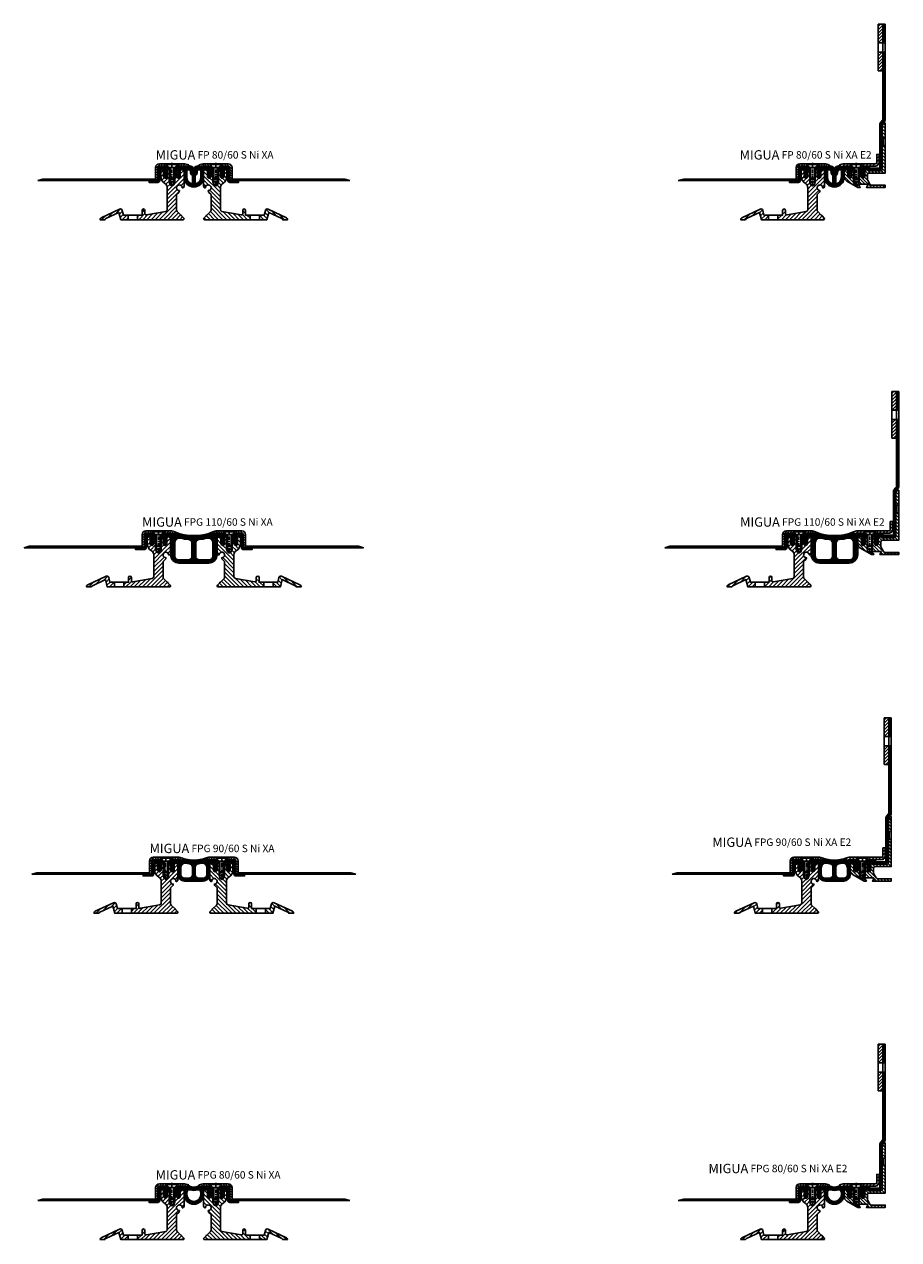
# Model space of a CAD drawing. Units: millimetres. Extents: x -227 to 2069, y -820 to 1968.
# Drawn here: x -205 to 733, y -805 to 498 of the extents above; entities that cross this region are included whole.
import ezdxf

# ---------------------------------------------------------------- set-up
doc = ezdxf.new("R2010")
doc.units = ezdxf.units.MM
doc.linetypes.add('CENTER', pattern=[7, 4, -1, 1, -1])
doc.layers.add('AM_0', color=7, linetype='Continuous', lineweight=50)
doc.layers.add('GEOMETRIE', color=4, linetype='Continuous')
doc.layers.add('SCHRAFFUR', color=3, linetype='Continuous')
doc.styles.add('ISO 8', font='iso8.shx', dxfattribs={"oblique": 15})
doc.styles.add('MIGUA', font='iso8.shx')

# ---------------------------------------------------------------- blocks, each defined once
blk = doc.blocks.new('Profilbezeichnung')
at = {"layer": 'AM_0', "style": 'MIGUA'}
blk.add_text('MIGUA', height=10, dxfattribs=at).set_placement((0, 4.5))
at = {"layer": 'AM_0', "style": 'ISO 8', "oblique": 15}
blk.add_attdef('PROFFILBEZEICHNUNG', (45, 5.5), '', height=8, dxfattribs=at)
blk = doc.blocks.new('M6X16')
at = {"layer": 'GEOMETRIE'}
for p, q in [((-7, 0), (7, 0)), ((-6, -0.5), (6, -0.5)), ((-6, -0.5), (-6, -1)), ((-6, -1), (6, -1)), ((-3, -4), (-6, -1)), ((-3, -15.5), (-3, -4)), ((-3, -4), (3, -4)), ((3, -4), (6, -1)), ((3, -15.5), (3, -4)), ((6, -0.5), (6, -1)), ((-3, -15.5), (3, -15.5))]:
    blk.add_line(p, q, dxfattribs=at)
at = {"layer": 'SCHRAFFUR', "linetype": 'CENTER'}
blk.add_line((0, 0.9), (0, -24.3), dxfattribs=at)
at = {"layer": 'SCHRAFFUR'}
for p, q in [((-2, -4), (-2, -16.5)), ((2, -4), (2, -16.5)), ((-3, -15.5), (-3, -19.5)), ((-3, -19.5), (3, -19.5)), ((-3, -19.5), (-2, -22.5)), ((-2, -16.5), (2, -16.5)), ((-2, -22.5), (2, -22.5)), ((3, -19.5), (2, -22.5)), ((3, -15.5), (3, -19.5))]:
    blk.add_line(p, q, dxfattribs=at)
blk = doc.blocks.new('Ni-Kappe')
at = {"layer": 'SCHRAFFUR'}
h = blk.add_hatch(dxfattribs=at)
h.set_pattern_fill('ANSI31', color=256, scale=15, style=0)
h.set_pattern_definition([(45, (0, 0), (-1.325825, 1.325825), [])])
h.paths.add_polyline_path([(-23, 6.5), (-25.5, 4), (-16.3, 4), (-12.6, 3), (-12, 5.4), (-16, 6.5)])
h.paths.add_polyline_path([(-34.5, 4), (-37, 6.5), (-43.5, 6.5, 0.414214), (-47.5, 2.5), (-47.5, -11), (-45, -11), (-45, 2.5, -0.414214), (-43.5, 4)])
at = {"layer": 'GEOMETRIE'}
for p, q in [((-47.5, 2.5), (-47.5, -11)), ((-45, 2.5), (-45, -11)), ((-43.5, 6.5), (-37, 6.5)), ((-43.5, 4), (-34.5, 4)), ((-34.5, 4), (-37, 6.5)), ((-25.5, 4), (-23, 6.5)), ((-25.5, 4), (-16.3, 4)), ((-23, 6.5), (-16, 6.5)), ((-16.3, 4), (-12.6, 3)), ((-16, 6.5), (-12, 5.4)), ((-12, 5.4), (-12.6, 3)), ((-47.5, -11), (-45, -11))]:
    blk.add_line(p, q, dxfattribs=at)
for radius in [4, 1.5]:
    blk.add_arc((-43.5, 2.5), radius, 90, 180, dxfattribs=at)
blk = doc.blocks.new('*X5')
at = {"color": 0}
for p, q in [((218.1, 122.7), (218.8, 123.4)), ((218.1, 119.1), (220.6, 121.6)), ((218.1, 115.6), (220.6, 118.1)), ((178.4, 111.2), (180, 112.8)), ((181.3, 110.5), (184.1, 113.4)), ((185.1, 110.9), (187.6, 113.4)), ((188.7, 110.9), (190.1, 112.4)), ((202.8, 110.9), (205.3, 113.4)), ((206.3, 110.9), (208.8, 113.4)), ((209.9, 110.9), (212.4, 113.4)), ((213.4, 110.9), (215.9, 113.4)), ((216.9, 110.9), (220.6, 114.6))]:
    blk.add_line(p, q, dxfattribs=at)
blk = doc.blocks.new('E2 Kappe')
at = {"layer": 'GEOMETRIE'}
blk.add_lwpolyline([(29.5, 4), (13.5, 4), (16, 6.5), (29.5, 6.5, 0.414214), (31, 8), (31, 16.5), (33.5, 16.5), (33.5, 8, -0.414214)], format="xyb", close=True, dxfattribs=at)
blk.add_lwpolyline([(-8.4, 3), (-4.7, 4), (4.5, 4), (2, 6.5), (-5, 6.5), (-9, 5.4)], close=True, dxfattribs=at)
at = {"layer": 'SCHRAFFUR'}
blk.add_blockref('*X5', (-187.1, -106.9), dxfattribs=at)
blk = doc.blocks.new('E2 TP')
at = {"layer": 'SCHRAFFUR'}
h = blk.add_hatch(dxfattribs=at)
h.set_pattern_fill('ANSI31', color=256, scale=20, angle=90, style=0)
h.set_pattern_definition([(135, (-1759.533, -600.4057), (-1.767767, -1.767767), [])])
h.paths.add_polyline_path([(17.3, -11.4, -0.131652), (17, -10.4), (17, -5, -0.414214), (18.5, -3.5), (36, -3.5), (36, 26), (33.9, 26), (32.9, 25), (32.9, 1, -0.414214), (30.9, -1), (18, -1, -0.414214), (17, 0), (17, 0), (14, 0), (14, -7, -1), (10, -7), (10, 0), (8, 0), (8, -9), (8, -13), (7, -16), (5, -17.2), (5, -18), (6.8, -19), (9.3, -19), (7.7, -16.2, -0.57735), (8.1, -15.5), (16.9, -15.5, -0.57735), (17.3, -16.2), (15.8, -19), (36, -19), (36, -16.5), (21.4, -16.5, -0.267949), (19.7, -15.5)])
h.paths.add_polyline_path([(2, -9), (2, 0), (0, 0), (0, -7, -1), (-4, -7), (-4, 0), (-6, 0, 0.414214), (-8, -2), (-8, -7, 0.267949), (-5, -12.2), (5, -18), (5, -17.2), (3, -16), (2, -13)])
h.paths.add_polyline_path([(36, 50), (35.9, 50, 0.414214), (32.9, 47), (32.9, 35), (33.9, 34), (36, 34)])
at = {"layer": 'GEOMETRIE'}
blk.add_line((36, 50), (36, 50), dxfattribs=at)
blk.add_line((36, 50), (36, 50), dxfattribs=at)
at = {"layer": 'GEOMETRIE', "color": 4}
for p, q in [((32.9, 35), (32.9, 25)), ((33.9, 34), (33.9, 26)), ((36, 34), (36, 26))]:
    blk.add_line(p, q, dxfattribs=at)
at = {"layer": 'GEOMETRIE'}
for points in [[(32.9, 35), (33.9, 34), (36, 34), (36, 50), (35.9, 50, 0.414214), (32.9, 47)], [(-4, -7), (-4, 0), (-6, 0, 0.414214), (-8, -2), (-8, -7, 0.267949), (-5, -12.2), (6.8, -19), (9.3, -19), (7.7, -16.2, -0.57735), (8.1, -15.5), (16.9, -15.5, -0.57735), (17.3, -16.2), (15.8, -19), (36, -19), (36, -16.5), (21.4, -16.5, -0.267949), (19.7, -15.5), (17.3, -11.4, -0.131652), (17, -10.4), (17, -5, -0.414214), (18.5, -3.5), (36, -3.5), (36, 26), (33.9, 26), (32.9, 25), (32.9, 1, -0.414214), (30.9, -1), (18, -1, -0.414214), (17, 0), (17, 0), (14, 0), (14, -7, -1), (10, -7), (10, 0), (8, 0), (8, -9), (7, -10), (7, -16), (5, -17.2), (3, -16), (3, -10), (2, -9), (2, 0), (0, 0), (0, -7, -1)]]:
    blk.add_lwpolyline(points, format="xyb", close=True, dxfattribs=at)
blk = doc.blocks.new('FP 80 Einlage')
at = {"layer": 'SCHRAFFUR'}
h = blk.add_hatch(dxfattribs=at)
h.set_pattern_fill('NET', color=256, scale=8, angle=45, style=0)
h.set_pattern_definition([(45, (-1102.533, -600.4057), (-0.7071068, 0.7071068), []), (135, (-1102.533, -600.4057), (-0.7071068, -0.7071068), [])])
h.paths.add_polyline_path([(25, -8), (25, -1.5), (25, -1, -0.414214), (26, 0), (29, 0), (29, -1.5), (29.5, -3.4), (29, -3.4), (29, -3.8), (29.5, -5.7), (29, -5.7), (29, -6), (29.7, -7.3, 0.267949), (31, -8, 0.267949), (32.3, -7.3), (33, -6), (33, -5.7), (32.5, -5.7), (33, -3.8), (33, -3.4), (32.5, -3.4), (33, -1.5), (33, 0), (35, 0), (35, 2.5), (33.5, 4), (24.3, 4), (20.6, 3), (20.3, 4.5), (16.7, 3.5, 0.324067), (15.2, 1.7), (15, -2, -0.946037), (14, -2), (13.8, 1.7, 0.324067), (12.3, 3.5), (8.7, 4.5), (8.4, 3), (4.7, 4), (-4.5, 4), (-6, 2.5), (-6, 0), (-4, 0), (-4, -1.5), (-3.5, -3.4), (-4, -3.4), (-4, -3.8), (-3.5, -5.7), (-4, -5.7), (-4, -6), (-3.3, -7.3, 0.267949), (-2, -8, 0.267949), (-0.7, -7.3), (0, -6), (0, -5.7), (-0.5, -5.7), (0, -3.8), (0, -3.4), (-0.5, -3.4), (0, -1.5), (0, 0), (2.5, 0), (3, 0, -0.414214), (4, -1), (4, -8, 1)])
h.paths.add_polyline_path([(12.4, -15.2, -0.331679), (7, -8), (7, -5.5), (7, -3.7), (7, -0.4, -0.4883), (7.6, 0.1), (9.6, 0.1, -0.272434), (10.5, -0.4, -0.141515), (11, -2.6, 0.282862), (12.8, -5.9, -0.267949), (13, -6.3), (13, -14.7, -0.501863)], flags=16)
h.paths.add_polyline_path([(16, -14.7), (16, -6.3, -0.267949), (16.3, -5.9, 0.282862), (18, -2.6, -0.141515), (18.5, -0.4, -0.272434), (19.4, 0.1), (21.4, 0.1, -0.4883), (22, -0.4), (22, -3.7), (22, -5.5), (22, -8, -0.331679), (16.6, -15.2, -0.501863)], flags=16)
h.paths.add_polyline_path([(-13.5, 4), (-22.5, 4, 0.085164), (-23, 3.9), (-23, 2.2), (-14, 2.2), (-13.8, 2.2), (-13.8, 2), (-13.8, 0), (-12, 0), (-12, 2.5)])
h.paths.add_polyline_path([(52, 3.9, 0.085164), (51.5, 4), (42.5, 4), (41, 2.5), (41, 0), (42.8, 0), (42.8, 2), (42.8, 2.2), (43, 2.2), (52, 2.2)])
at = {"layer": 'GEOMETRIE'}
for points in [[(-13.5, 4), (-23, 4), (-23, 2.2), (-14, 2.2), (-13.8, 2.2), (-13.8, 2), (-13.8, 0), (-12, 0), (-12, 2.5)], [(42.5, 4), (52, 4), (52, 2.2), (43, 2.2), (42.8, 2.2), (42.8, 2), (42.8, 0), (41, 0), (41, 2.5)]]:
    blk.add_lwpolyline(points, close=True, dxfattribs=at)
for points in [[(-6, 2.5), (-6, 0), (-4, 0), (-4, -1.5), (-3.5, -3.4), (-4, -3.4), (-4, -3.8), (-3.5, -5.7), (-4, -5.7), (-4, -6), (-3.3, -7.3, 0.267949), (-2, -8, 0.267949), (-0.7, -7.3), (0, -6), (0, -5.7), (-0.5, -5.7), (0, -3.8), (0, -3.4), (-0.5, -3.4), (0, -1.5), (0, 0), (3, 0, -0.414214), (4, -1), (4, -8, 1), (25, -8), (25, -1, -0.414214), (26, 0), (29, 0), (29, -1.5), (29.5, -3.4), (29, -3.4), (29, -3.8), (29.5, -5.7), (29, -5.7), (29, -6), (29.7, -7.3, 0.267949), (31, -8, 0.267949), (32.3, -7.3), (33, -6), (33, -5.7), (32.5, -5.7), (33, -3.8), (33, -3.4), (32.5, -3.4), (33, -1.5), (33, 0), (35, 0), (35, 2.5), (33.5, 4), (24.3, 4), (20.6, 3), (20.3, 4.5), (16.7, 3.5, 0.324067), (15.2, 1.7), (15, -2, -0.946037), (14, -2), (13.8, 1.7, 0.324067), (12.3, 3.5), (8.7, 4.5), (8.4, 3), (4.7, 4), (-4.5, 4)], [(7, -5.5), (7, -8, 0.331679), (12.4, -15.2, 0.501863), (13, -14.7), (13, -6.3, 0.267949), (12.8, -5.9, -0.282862), (11, -2.6, 0.141515), (10.5, -0.4, 0.272434), (9.6, 0.1), (7.6, 0.1, 0.4883), (7, -0.4), (7, -3.7)], [(22, -5.5), (22, -8, -0.331679), (16.6, -15.2, -0.501863), (16, -14.7), (16, -6.3, -0.267949), (16.3, -5.9, 0.282862), (18, -2.6, -0.141515), (18.5, -0.4, -0.272434), (19.4, 0.1), (21.4, 0.1, -0.4883), (22, -0.4), (22, -3.7)]]:
    blk.add_lwpolyline(points, format="xyb", close=True, dxfattribs=at)
blk = doc.blocks.new('*X14')
at = {"color": 0}
for p, q in [((353.5, 374.7), (355.8, 377)), ((353.5, 371.2), (358.5, 376.2)), ((353.5, 367.6), (358.5, 372.6)), ((353.5, 364.1), (358.5, 369.1)), ((353.5, 360.6), (358.5, 365.6)), ((353.5, 357), (358.5, 362)), ((357, 357), (358.5, 358.5)), ((353.5, 346.4), (354.1, 347)), ((353.5, 342.9), (357.6, 347)), ((353.5, 339.4), (358.5, 344.4)), ((353.5, 335.8), (358.5, 340.8)), ((353.5, 332.3), (358.5, 337.3)), ((353.5, 328.8), (358.5, 333.8)), ((355.3, 327), (358.5, 330.2))]:
    blk.add_line(p, q, dxfattribs=at)
blk = doc.blocks.new('E2 Flansch')
at = {"layer": 'GEOMETRIE'}
for p, q in [((0, 0), (-5, 0)), ((-5, 0), (-5, -20)), ((0, 0), (0, -20)), ((0, -21), (0, 0)), ((0, -20), (-5, -20)), ((-5, -20), (-5, -30)), ((0, -21), (0, -30)), ((0, -30), (-5, -30)), ((-5, -30), (-5, -50)), ((0, -30), (0, -50)), ((0, -50), (-5, -50))]:
    blk.add_line(p, q, dxfattribs=at)
at = {"layer": 'SCHRAFFUR'}
blk.add_blockref('*X14', (-358.5, -377), dxfattribs=at)
blk = doc.blocks.new('E2 Folie')
at = {"layer": 'SCHRAFFUR'}
h = blk.add_hatch(dxfattribs=at)
h.set_pattern_fill('ANSI37', color=256, scale=0.3, style=0)
h.paths.add_polyline_path([(19.5, 136), (22, 136), (22, 156), (19.5, 156)])
edge = h.paths.add_edge_path()
edge.add_line((22, 126), (19.5, 126))
edge.add_line((19.5, 126), (19.5, 53.4))
edge.add_line((19.5, 53.4), (17.2, 51.1))
edge.add_arc((19.3, 48.9), 3, 135, 180)
edge.add_line((16.3, 48.9), (16.3, 2.8))
edge.add_arc((15.3, 2.8), 1, -90, 0, ccw=False)
edge.add_line((15.3, 1.8), (-3.8, 1.8))
edge.add_line((-3.8, 1.8), (-3.8, 0))
edge.add_line((-3.8, 0), (-4, 0))
edge.add_line((-4, 0), (-4, -1.5))
edge.add_line((-4, -1.5), (-3, -3.4))
edge.add_line((-3, -3.4), (-4, -3.4))
edge.add_line((-4, -3.4), (-4, -3.8))
edge.add_line((-4, -3.8), (-3, -5.7))
edge.add_line((-3, -5.7), (-4, -5.7))
edge.add_line((-4, -5.7), (-4, -6))
edge.add_line((-4, -6), (-3.3, -7.2))
edge.add_arc((-2, -6.5), 1.5, 210, 330)
edge.add_line((-0.7, -7.2), (0, -6))
edge.add_line((0, -6), (0, -5.7))
edge.add_line((0, -5.7), (-1, -5.7))
edge.add_line((-1, -5.7), (0, -3.8))
edge.add_line((0, -3.8), (0, -3.4))
edge.add_line((0, -3.4), (-1, -3.4))
edge.add_line((-1, -3.4), (0, -1.5))
edge.add_line((0, -1.5), (0, 0))
edge.add_line((0, 0), (15.3, 0))
edge.add_arc((15.3, 3), 3, 270, 360)
edge.add_line((18.3, 3), (18.3, 48.6))
edge.add_line((18.3, 48.6), (21.1, 51.5))
edge.add_arc((19, 53.6), 3, 315, 360)
edge.add_line((22, 53.6), (22, 126))
at = {"layer": 'GEOMETRIE'}
for p, q in [((19.5, 156), (22, 156)), ((19.5, 53.4), (19.5, 156)), ((22, 53.6), (22, 156)), ((19.5, 136), (22, 136)), ((19.5, 126), (22, 126)), ((19.5, 53.4), (17.2, 51.1)), ((16.3, 48.9), (16.3, 2.8)), ((21.1, 51.5), (18.3, 48.6)), ((18.3, 48.6), (18.3, 3)), ((-4, 0), (-3.8, 0)), ((-4, 0), (-4, -1.5)), ((-3.8, 1.8), (15.3, 1.8)), ((-3.8, 0), (-3.8, 1.8)), ((0, 0), (15.3, 0)), ((0, 0), (0, -1.5)), ((-4, -1.5), (-3, -3.4)), ((-4, -3.4), (-4, -3.8)), ((-3, -3.4), (-4, -3.4)), ((-4, -3.8), (-3, -5.7)), ((-3, -5.7), (-4, -5.7)), ((-4, -5.7), (-4, -6)), ((-3.3, -7.2), (-4, -6)), ((0, -1.5), (-1, -3.4)), ((-1, -3.4), (0, -3.4)), ((0, -3.8), (-1, -5.7)), ((-1, -5.7), (0, -5.7)), ((-0.7, -7.2), (0, -6)), ((0, -3.4), (0, -3.8)), ((0, -5.7), (0, -6))]:
    blk.add_line(p, q, dxfattribs=at)
for centre, radius, start, end in [((19, 53.6), 3, 315, 0), ((19.3, 48.9), 3, 135, 180), ((15.3, 3), 3, 270, 0), ((15.3, 2.8), 1, 270, 0), ((-2, -6.5), 1.5, 210, 270), ((-2, -6.5), 1.5, 270, 330)]:
    blk.add_arc(centre, radius, start, end, dxfattribs=at)
blk = doc.blocks.new('FP XX-60 S TP')
at = {"layer": 'SCHRAFFUR'}
h = blk.add_hatch(dxfattribs=at)
h.set_pattern_fill('ANSI31', color=256, scale=25, style=0)
h.set_pattern_definition([(45, (7.633, -1194.0086), (-2.209709, 2.209709), [])])
h.paths.add_polyline_path([(-49, -48.5), (-50.3, -43.5, 0.466308), (-53.1, -42.2), (-72.8, -51.4, 0.291473), (-74, -53.2), (-74, -53.5), (-68.9, -53.5, -0.200038), (-67.8, -52.4), (-53.9, -45.8), (-51.8, -53.5), (-44, -53.5), (-44, -48.5)])
h.paths.add_polyline_path([(15, -53.5, 0.668179), (15.7, -51.8), (13.3, -49.4, 0.333333), (12.5, -48.5), (8.6, -44.7, -0.198912), (8, -43.3), (8, -26.4), (10.6, -23.9, 0.198912), (11, -22.8), (11, -22.3, -2.414214), (14, -19.3), (14.5, -19.3, 0.414214), (16, -17.8), (16, -1.5, 0.414214), (14.5, 0), (12, 0), (12, -7, -1), (8, -7), (8, 0), (6, 0), (6, -9), (5, -10), (5, -16), (3, -17.2), (1, -16), (1, -10), (0, -9), (0, 0), (-2, 0), (-2, -7, -1), (-6, -7), (-6, 0), (-7.5, 0, 0.414214), (-9, -1.5), (-9, -7, 0.267949), (-4.5, -14.8, -0.267949), (-2, -19.1), (-2, -42.6, -0.36397), (-3.7, -44.6), (-24.3, -48.2), (-24.8, -48.3, -0.466308), (-26, -47.3), (-26, -43.5, 1), (-29, -43.5), (-29, -48.5), (-34, -48.5), (-34, -53.5)])
at = {"layer": 'GEOMETRIE'}
for p, q in [((-44, -48.5), (-44, -53.5)), ((-34, -48.5), (-34, -53.5))]:
    blk.add_line(p, q, dxfattribs=at)
blk.add_lwpolyline([(8, -26.4), (10.6, -23.9, 0.198912), (11, -22.8), (11, -22.3, -2.414214), (14, -19.3), (14.5, -19.3, 0.414214), (16, -17.8), (16, -1.5, 0.414214), (14.5, 0), (12, 0), (12, -7, -1), (8, -7), (8, 0), (6, 0), (6, -9), (5, -10), (5, -16), (3, -17.2), (1, -16), (1, -10), (0, -9), (0, 0), (-2, 0), (-2, -7, -1), (-6, -7), (-6, 0), (-7.5, 0, 0.414214), (-9, -1.5), (-9, -7, 0.267949), (-4.5, -14.8, -0.267949), (-2, -19.1), (-2, -42.6, -0.36397), (-3.7, -44.6), (-24.3, -48.2), (-24.8, -48.3, -0.466308), (-26, -47.3), (-26, -43.5, 1), (-29, -43.5), (-29, -48.5), (-49, -48.5), (-50.3, -43.5, 0.466308), (-53.1, -42.2), (-72.8, -51.4, 0.291473), (-74, -53.2), (-74, -53.5), (-68.9, -53.5, -0.200038), (-67.8, -52.4), (-53.9, -45.8), (-51.8, -53.5), (15, -53.5, 0.668179), (15.7, -51.8), (13.3, -49.4, 0.333333), (12.5, -48.5), (8.6, -44.7, -0.198912), (8, -43.3)], format="xyb", close=True, dxfattribs=at)
blk = doc.blocks.new('FP XX k.F.')
at = {"layer": 'SCHRAFFUR'}
h = blk.add_hatch(dxfattribs=at)
h.set_pattern_fill('ANSI37', color=256, scale=0.3, style=0)
edge = h.paths.add_edge_path()
edge.add_line((15.5, -13.5), (15.5, -11.5))
edge.add_line((15.5, -11.5), (15.5, -13.5))
edge.add_line((15.5, -13.5), (6, -13.5))
edge.add_arc((6, -11.5), 2, 175, 270, ccw=False)
edge.add_line((4, -11.3), (4, -1.5))
edge.add_arc((2.5, -1.5), 1.5, 0, 90)
edge.add_line((2.5, 0), (0, 0))
edge.add_line((0, 0), (0, -0.4))
edge.add_line((0, -0.4), (-0.7, -1.9))
edge.add_arc((-0.4, -2), 0.3, 154, 300)
edge.add_line((-0.3, -2.2), (0, -2.1))
edge.add_line((0, -2.1), (0, -3.4))
edge.add_line((0, -3.4), (-0.7, -4.9))
edge.add_arc((-0.4, -5), 0.3, 153.8235, 300)
edge.add_line((-0.3, -5.2), (0, -5.1))
edge.add_line((0, -5.1), (0, -6.3))
edge.add_line((0, -6.3), (-0.5, -7.1))
edge.add_arc((-2, -6.2), 1.75, 209.4094, 330.5906, ccw=False)
edge.add_line((-3.5, -7.1), (-4, -6.3))
edge.add_line((-4, -6.3), (-4, -5.1))
edge.add_line((-4, -5.1), (-3.7, -5.2))
edge.add_arc((-3.5, -5), 0.3, 240, 386.1765)
edge.add_line((-3.3, -4.9), (-4, -3.4))
edge.add_line((-4, -3.4), (-4, -2.1))
edge.add_line((-4, -2.1), (-3.7, -2.2))
edge.add_arc((-3.5, -2), 0.3, 240, 386)
edge.add_line((-3.3, -1.9), (-4, -0.4))
edge.add_line((-4, -0.4), (-4, 0))
edge.add_line((-4, 0), (-4, 2))
edge.add_line((-4, 2), (6, 2))
edge.add_line((6, 2), (6, -11.5))
edge.add_line((6, -11.5), (15.5, -11.5))
edge.add_line((15.5, -11.5), (15.5, -13.5))
at = {"layer": 'GEOMETRIE'}
blk.add_lwpolyline([(15.5, -13.5), (15.5, -11.5), (15.5, -13.5), (6, -13.5, -0.440011), (4, -11.3), (4, -1.5, 0.414214), (2.5, 0), (0, 0), (0, -0.4), (-0.7, -1.9, 0.739961), (-0.3, -2.2), (0, -2.1), (0, -3.4), (-0.7, -4.9, 0.741154), (-0.3, -5.2), (0, -5.1), (0, -6.3), (-0.5, -7.1, -0.584243), (-3.5, -7.1), (-4, -6.3), (-4, -5.1), (-3.7, -5.2, 0.741154), (-3.3, -4.9), (-4, -3.4), (-4, -2.1), (-3.7, -2.2, 0.739961), (-3.3, -1.9), (-4, -0.4), (-4, 0), (-4, 2), (6, 2), (6, -11.5), (15.5, -11.5)], format="xyb", close=True, dxfattribs=at)
blk = doc.blocks.new('XA-Folie')
at = {"layer": 'SCHRAFFUR'}
h = blk.add_hatch(dxfattribs=at)
h.set_pattern_fill('ANSI31', color=256, scale=15, angle=45, style=0)
h.set_pattern_definition([(90, (263.7118, -84.908), (-1.875, 3e-16), [])])
h.paths.add_polyline_path([(-134.9, -11.5), (-129.5, -10), (-9.5, -10), (-9.5, -11.5), (-19, -11.5), (-19, -11.5)])
at = {"layer": 'GEOMETRIE'}
for p, q in [((-129.5, -10), (-134.9, -11.5)), ((-9.5, -11.5), (-134.9, -11.5)), ((-9.5, -10), (-129.5, -10)), ((-9.5, -10), (-9.5, -11.5))]:
    blk.add_line(p, q, dxfattribs=at)
at = {"xscale": -1}
blk.add_blockref('FP XX k.F.', (0, 0), dxfattribs=at)
blk = doc.blocks.new('FP 80-60 S Ni XA E2')
for name, p in [('E2 Folie', (32.5, 2)), ('E2 Flansch', (52, 158)), ('XA-Folie', (-32.5, 2)), ('FP XX-60 S TP', (-26.5, 2))]:
    blk.add_blockref(name, p)
blk.add_blockref('Profilbezeichnung', (-101.6, 8.5)).add_auto_attribs({'PROFFILBEZEICHNUNG': 'FP 80/60 S Ni XA E2'})
at = {"layer": 'GEOMETRIE'}
for name, p in [('E2 TP', (18.5, 2)), ('E2 Kappe', (14.5, 2)), ('Ni-Kappe', (6.5, 2)), ('FP 80 Einlage', (-14.5, 2)), ('M6X16', (-23.5, 8.5)), ('M6X16', (23.5, 8.5))]:
    blk.add_blockref(name, p, dxfattribs=at)
blk = doc.blocks.new('FP 80-60 S Ni XA')
blk.add_blockref('Profilbezeichnung', (-41, 8.5)).add_auto_attribs({'PROFFILBEZEICHNUNG': 'FP 80/60 S Ni XA'})
for name, p in [('XA-Folie', (-32.5, 2)), ('FP XX-60 S TP', (-26.5, 2))]:
    blk.add_blockref(name, p)
at = {"xscale": -1}
for name, p in [('FP XX-60 S TP', (26.5, 2)), ('XA-Folie', (32.5, 2))]:
    blk.add_blockref(name, p, dxfattribs=at)
at = {"layer": 'GEOMETRIE'}
for name, p in [('Ni-Kappe', (6.5, 2)), ('FP 80 Einlage', (-14.5, 2)), ('M6X16', (-23.5, 8.5))]:
    blk.add_blockref(name, p, dxfattribs=at)
at = {"layer": 'GEOMETRIE', "xscale": -1}
for name, p in [('Ni-Kappe', (-6.5, 2)), ('M6X16', (23.5, 8.5))]:
    blk.add_blockref(name, p, dxfattribs=at)
blk = doc.blocks.new('FPG 110 Einlage')
at = {"layer": 'SCHRAFFUR'}
h = blk.add_hatch(dxfattribs=at)
h.set_pattern_fill('ANSI37', color=256, scale=0.3, style=0)
h.paths.add_polyline_path([(-10, 2), (-10, 0), (-8, 0), (-8, 2.5), (-9.5, 4), (-19, 4), (-19, 2)])
h.paths.add_polyline_path([(12.5, 3), (8.7, 4), (-0.5, 4), (-2, 2.5), (-2, 0), (0, 0), (0, -1.5), (0.8, -2.8), (0, -2.8), (0.8, -5), (0, -5), (0.6, -6.9, 0.75), (3.4, -6.9), (4, -5), (3.2, -5), (4, -2.8), (3.2, -2.8), (4, -1.5), (4, 0), (7, 0, -0.414214), (8, -1), (8, -19, 0.414214), (17, -28), (49, -28, 0.414214), (58, -19), (58, -1, -0.414214), (59, 0), (62, 0), (62, -1.5), (62.7, -2.8), (62, -2.8), (62.7, -5), (62, -5), (62.6, -6.9, 0.75), (65.4, -6.9), (66, -5), (65.2, -5), (66, -2.8), (65.2, -2.8), (66, -1.5), (66, 0), (68, 0), (68, 2.5), (66.5, 4), (57.3, 4), (53.5, 3), (52.7, 5.1, -0.185184), (13.3, 5.1)])
h.paths.add_polyline_path([(18.7, -1.3, 0.037031), (27.4, -2.8, -0.386761), (31, -6.8), (31, -20.5, -0.414214), (27, -24.5), (16.5, -24.5, -0.414214), (12.5, -20.5), (12.5, -6.2, -0.487219)], flags=16)
h.paths.add_polyline_path([(38.6, -2.8, 0.037031), (47.3, -1.3, -0.487219), (53.5, -6.2), (53.5, -20.5, -0.414214), (49.5, -24.5), (39, -24.5, -0.414214), (35, -20.5), (35, -6.8, -0.386761)], flags=16)
h.paths.add_polyline_path([(75.5, 4), (74, 2.5), (74, 0), (76, 0), (76, 2), (85, 2), (85, 4)])
at = {"layer": 'GEOMETRIE'}
for points in [[(-8, 2.5), (-9.5, 4), (-19, 4), (-19, 2), (-10, 2), (-10, 0), (-8, 0)], [(74, 2.5), (75.5, 4), (85, 4), (85, 2), (76, 2), (76, 0), (74, 0)]]:
    blk.add_lwpolyline(points, close=True, dxfattribs=at)
for points in [[(58, -1, -0.414214), (59, 0), (62, 0), (62, -1.5), (62.7, -2.8), (62, -2.8), (62.7, -5), (62, -5), (62.6, -6.9, 0.75), (65.4, -6.9), (66, -5), (65.2, -5), (66, -2.8), (65.2, -2.8), (66, -1.5), (66, 0), (68, 0), (68, 2.5), (66.5, 4), (57.3, 4), (53.5, 3), (52.7, 5.1, -0.185184), (13.3, 5.1), (12.5, 3), (8.7, 4), (-0.5, 4), (-2, 2.5), (-2, 0), (0, 0), (0, -1.5), (0.8, -2.8), (0, -2.8), (0.8, -5), (0, -5), (0.6, -6.9, 0.75), (3.4, -6.9), (4, -5), (3.2, -5), (4, -2.8), (3.2, -2.8), (4, -1.5), (4, 0), (7, 0, -0.414214), (8, -1), (8, -19, 0.414214), (17, -28), (49, -28, 0.414214), (58, -19)], [(27.4, -2.8, -0.386761), (31, -6.8), (31, -20.5, -0.414214), (27, -24.5), (16.5, -24.5, -0.414214), (12.5, -20.5), (12.5, -6.2, -0.487219), (18.7, -1.3, 0.037031)], [(38.6, -2.8, 0.037031), (47.3, -1.3, -0.487219), (53.5, -6.2), (53.5, -20.5, -0.414214), (49.5, -24.5), (39, -24.5, -0.414214), (35, -20.5), (35, -6.8, -0.386761)]]:
    blk.add_lwpolyline(points, format="xyb", close=True, dxfattribs=at)
blk = doc.blocks.new('FPG 110-60 S Ni XA')
blk.add_blockref('Profilbezeichnung', (-79, -44.7)).add_auto_attribs({'PROFFILBEZEICHNUNG': 'FPG 110/60 S Ni XA'})
for name, p in [('XA-Folie', (-70.5, -51.2)), ('FP XX-60 S TP', (-64.5, -51.2)), ('FPG 110 Einlage', (-56.5, -51.2))]:
    blk.add_blockref(name, p)
at = {"xscale": -1}
for name, p in [('FP XX-60 S TP', (17.5, -51.2)), ('XA-Folie', (23.5, -51.2))]:
    blk.add_blockref(name, p, dxfattribs=at)
at = {"layer": 'GEOMETRIE'}
for name, p in [('Ni-Kappe', (-31.5, -51.2)), ('M6X16', (-61.5, -44.7))]:
    blk.add_blockref(name, p, dxfattribs=at)
at = {"layer": 'GEOMETRIE', "xscale": -1}
for name, p in [('Ni-Kappe', (-15.5, -51.2)), ('M6X16', (14.5, -44.7))]:
    blk.add_blockref(name, p, dxfattribs=at)
blk = doc.blocks.new('FPG 110-60 S Ni XA E2')
for name, p in [('E2 Folie', (710.6, -51.2)), ('E2 Flansch', (730.1, 104.8)), ('XA-Folie', (616.6, -51.2)), ('FP XX-60 S TP', (622.6, -51.2)), ('FPG 110 Einlage', (630.6, -51.2))]:
    blk.add_blockref(name, p)
blk.add_blockref('Profilbezeichnung', (562.5, -44.7)).add_auto_attribs({'PROFFILBEZEICHNUNG': 'FPG 110/60 S Ni XA E2'})
at = {"layer": 'GEOMETRIE'}
for name, p in [('E2 TP', (696.6, -51.2)), ('E2 Kappe', (692.6, -51.2)), ('Ni-Kappe', (655.6, -51.2)), ('M6X16', (625.6, -44.7)), ('M6X16', (701.6, -44.7))]:
    blk.add_blockref(name, p, dxfattribs=at)
blk = doc.blocks.new('FPG 90 Einlage')
at = {"layer": 'SCHRAFFUR'}
h = blk.add_hatch(dxfattribs=at)
h.set_pattern_fill('ANSI37', color=256, scale=0.3, style=0)
h.set_pattern_definition([(45, (150.7213, -144.2624), (-0.6735192, 0.6735192), []), (135, (150.7213, -144.2624), (-0.6735192, -0.6735192), [])])
h.paths.add_polyline_path([(-10, 2.2), (-9.8, 2.2), (-9.8, 2), (-9.8, 0), (-8, 0), (-8, 2.5), (-9.5, 4), (-19, 4), (-19, 2.2)])
h.paths.add_polyline_path([(20.4, 3.6, -0.003991), (19.9, 3.6), (19.7, 3.9, 0.413863), (19.4, 3.9), (19.2, 3.7, -0.003991), (18.7, 3.8), (18.5, 4.1, 0.413863), (18.2, 4.1), (18, 4, -0.003991), (17.5, 4.1), (17.3, 4.3, 0.413863), (17.1, 4.4), (16.8, 4.2, -0.003892), (16.3, 4.4), (16.1, 4.6, 0.413863), (15.9, 4.7), (15.7, 4.5, -0.003873), (15.1, 4.7), (15, 4.9, 0.413863), (14.7, 5), (14.5, 4.9, -0.003873), (13.9, 5), (13.8, 5.3, 0.413863), (13.5, 5.3), (13.3, 5.2, -0.002411), (13, 5.3), (12.4, 3), (8.7, 4), (-0.5, 4), (-2, 2.5), (-2, 0), (0, 0), (0, -1.5), (0.7, -3, -0.769634), (0.4, -3.3), (0, -3), (0, -3.9), (0.7, -5.2, -0.797178), (0.4, -5.5), (0, -5.2), (0, -6.1), (0.7, -7.3, 0.565217), (3.3, -7.3), (4, -6.1), (4, -5.2), (3.6, -5.5, -0.797178), (3.3, -5.2), (4, -3.9), (4, -3), (3.6, -3.3, -0.769634), (3.3, -3), (4, -1.5), (4, 0), (6.5, 0, -0.414214), (8, -1.5), (8, -12, 0.414214), (15, -19), (25, -19), (35, -19, 0.414214), (42, -12), (42, -1.5, -0.414214), (43.5, 0), (46, 0), (46, -1.5), (46.7, -3, -0.769634), (46.4, -3.3), (46, -3), (46, -3.9), (46.7, -5.2, -0.797178), (46.4, -5.5), (46, -5.2), (46, -6.1), (46.7, -7.3, 0.565217), (49.3, -7.3), (50, -6.1), (50, -5.2), (49.6, -5.5, -0.797178), (49.3, -5.2), (50, -3.9), (50, -3), (49.6, -3.3, -0.769634), (49.3, -3), (50, -1.5), (50, 0), (52, 0), (52, 2.5), (50.5, 4), (41.3, 4), (37.6, 3), (37, 5.3, -0.002411), (36.7, 5.2), (36.5, 5.3, 0.413863), (36.2, 5.3), (36.1, 5, -0.003873), (35.5, 4.9), (35.3, 5, 0.413863), (35, 4.9), (34.9, 4.7, -0.003873), (34.3, 4.5), (34.1, 4.7, 0.413863), (33.9, 4.6), (33.7, 4.4, -0.003892), (33.2, 4.2), (32.9, 4.4, 0.413863), (32.7, 4.3), (32.5, 4.1, -0.003991), (32, 4), (31.8, 4.1, 0.413863), (31.5, 4.1), (31.3, 3.8, -0.003991), (30.8, 3.7), (30.6, 3.9, 0.413863), (30.3, 3.9), (30.1, 3.6, -0.003991), (29.6, 3.6), (29.4, 3.7, 0.413863), (29.1, 3.7), (28.9, 3.5, -0.003991), (28.4, 3.4), (28.2, 3.6, 0.413863), (27.9, 3.6), (27.7, 3.4, -0.003991), (27.1, 3.3), (27, 3.5, 0.414214), (26.7, 3.5), (26.5, 3.3, -0.003695), (26, 3.3), (25.8, 3.5, 0.392584), (25.5, 3.5), (25.3, 3.3, -0.002144), (25, 3.3, -0.002144), (24.7, 3.3), (24.5, 3.5, 0.392584), (24.2, 3.5), (24, 3.3, -0.003695), (23.5, 3.3), (23.3, 3.5, 0.414214), (23, 3.5), (22.9, 3.3, -0.003991), (22.3, 3.4), (22.1, 3.6, 0.413863), (21.8, 3.6), (21.6, 3.4, -0.003991), (21.1, 3.5), (20.9, 3.7, 0.413863), (20.6, 3.7)])
h.paths.add_polyline_path([(20, -0.4, -0.377127), (23.5, -4.4), (23.5, -12, -0.414214), (19.5, -16), (15, -16, -0.414214), (11, -12), (11, -4.8, -0.47592), (17, 0.1, 0.019438)], flags=16)
h.paths.add_polyline_path([(30, -0.4, 0.019438), (33, 0.1, -0.47592), (39, -4.8), (39, -12, -0.414214), (35, -16), (30.5, -16, -0.414214), (26.5, -12), (26.5, -4.4, -0.377127)], flags=16)
h.paths.add_polyline_path([(69, 2.2), (69, 4), (59.5, 4), (58, 2.5), (58, 0), (59.8, 0), (59.8, 2), (59.8, 2.2), (60, 2.2)])
at = {"layer": 'GEOMETRIE'}
blk.add_lwpolyline([(-9.8, 0), (-8, 0), (-8, 2.5), (-9.5, 4), (-19, 4), (-19, 2.2), (-10, 2.2), (-9.8, 2.2), (-9.8, 2)], close=True, dxfattribs=at)
for points in [[(25, 3.3, 0.002144), (25.3, 3.3), (25.5, 3.5, -0.414214), (25.8, 3.4), (26, 3.3, 0.003695), (26.5, 3.3), (26.7, 3.5, -0.414214), (27, 3.5), (27.1, 3.3, 0.003991), (27.7, 3.4), (27.9, 3.6, -0.413863), (28.2, 3.6), (28.4, 3.4, 0.003991), (28.9, 3.5), (29.1, 3.7, -0.413863), (29.4, 3.7), (29.6, 3.6, 0.003991), (30.1, 3.6), (30.3, 3.9, -0.413863), (30.6, 3.9), (30.8, 3.7, 0.003991), (31.3, 3.8), (31.5, 4.1, -0.413863), (31.8, 4.1), (32, 4, 0.003991), (32.5, 4.1), (32.7, 4.3, -0.413863), (32.9, 4.4), (33.2, 4.2, 0.003892), (33.7, 4.4), (33.9, 4.6, -0.413863), (34.1, 4.7), (34.3, 4.5, 0.003873), (34.9, 4.7), (35, 4.9, -0.413863), (35.3, 5), (35.5, 4.9, 0.003873), (36.1, 5), (36.2, 5.3, -0.413863), (36.5, 5.3), (36.7, 5.2, 0.002411), (37, 5.3), (37.6, 3), (41.3, 4), (50.5, 4), (52, 2.5), (52, 0), (50, 0), (50, -1.5), (49.3, -3, 0.769634), (49.6, -3.3), (50, -3), (50, -3.9), (49.3, -5.2, 0.797178), (49.6, -5.5), (50, -5.2), (50, -6.1), (49.3, -7.3, -0.565217), (46.7, -7.3), (46, -6.1), (46, -5.2), (46.4, -5.5, 0.797178), (46.7, -5.2), (46, -3.9), (46, -3), (46.4, -3.3, 0.769634), (46.7, -3), (46, -1.5), (46, 0), (43.5, 0, 0.414214), (42, -1.5), (42, -12, -0.414214), (35, -19), (25, -19), (15, -19, -0.414214), (8, -12), (8, -1.5, 0.414214), (6.5, 0), (4, 0), (4, -1.5), (3.3, -3, 0.769634), (3.6, -3.3), (4, -3), (4, -3.9), (3.3, -5.2, 0.797178), (3.6, -5.5), (4, -5.2), (4, -6.1), (3.3, -7.3, -0.565217), (0.7, -7.3), (0, -6.1), (0, -5.2), (0.4, -5.5, 0.797178), (0.7, -5.2), (0, -3.9), (0, -3), (0.4, -3.3, 0.769634), (0.7, -3), (0, -1.5), (0, 0), (-2, 0), (-2, 2.5), (-0.5, 4), (8.7, 4), (12.4, 3), (13, 5.3, 0.002411), (13.3, 5.2), (13.5, 5.3, -0.413863), (13.8, 5.3), (13.9, 5, 0.003873), (14.5, 4.9), (14.7, 5, -0.413863), (15, 4.9), (15.1, 4.7, 0.003873), (15.7, 4.5), (15.9, 4.7, -0.413863), (16.1, 4.6), (16.3, 4.4, 0.003892), (16.8, 4.2), (17.1, 4.4, -0.413863), (17.3, 4.3), (17.5, 4.1, 0.003991), (18, 4), (18.2, 4.1, -0.413863), (18.5, 4.1), (18.7, 3.8, 0.003991), (19.2, 3.7), (19.4, 3.9, -0.413863), (19.7, 3.9), (19.9, 3.6, 0.003991), (20.4, 3.6), (20.6, 3.7, -0.413863), (20.9, 3.7), (21.1, 3.5, 0.003991), (21.6, 3.4), (21.8, 3.6, -0.413863), (22.1, 3.6), (22.3, 3.4, 0.003991), (22.9, 3.3), (23, 3.5, -0.414214), (23.3, 3.5), (23.5, 3.3, 0.003695), (24, 3.3), (24.2, 3.4, -0.414214), (24.5, 3.5), (24.7, 3.3, 0.002144)], [(15, -16), (19.5, -16, 0.414214), (23.5, -12), (23.5, -4.4, 0.377127), (20, -0.4, -0.019438), (17, 0.1, 0.47592), (11, -4.8), (11, -12, 0.414214)], [(35, -16), (30.5, -16, -0.414214), (26.5, -12), (26.5, -4.4, -0.377127), (30, -0.4, 0.019438), (33, 0.1, -0.47592), (39, -4.8), (39, -12, -0.414214)]]:
    blk.add_lwpolyline(points, format="xyb", close=True, dxfattribs=at)
blk.add_lwpolyline([(60, 2.2), (59.8, 2.2), (59.8, 2), (59.8, 0), (58, 0), (58, 2.5), (59.5, 4), (69, 4), (69, 2.2), (60, 2.2), (59.8, 2.2)], dxfattribs=at)
blk = doc.blocks.new('FPG 90-60 S Ni XA')
blk.add_blockref('Profilbezeichnung', (-71, -394.7)).add_auto_attribs({'PROFFILBEZEICHNUNG': 'FPG 90/60 S Ni XA'})
for name, p in [('XA-Folie', (-62.5, -401.2)), ('FP XX-60 S TP', (-56.5, -401.2)), ('FPG 90 Einlage', (-48.5, -401.2))]:
    blk.add_blockref(name, p)
at = {"xscale": -1}
for name, p in [('FP XX-60 S TP', (9.5, -401.2)), ('XA-Folie', (15.5, -401.2))]:
    blk.add_blockref(name, p, dxfattribs=at)
at = {"layer": 'GEOMETRIE'}
for name, p in [('Ni-Kappe', (-23.5, -401.2)), ('M6X16', (-53.5, -394.7))]:
    blk.add_blockref(name, p, dxfattribs=at)
at = {"layer": 'GEOMETRIE', "xscale": -1}
for name, p in [('Ni-Kappe', (-23.5, -401.2)), ('M6X16', (6.5, -394.7))]:
    blk.add_blockref(name, p, dxfattribs=at)
blk = doc.blocks.new('FPG 90-60 S Ni XA E2')
for name, p in [('E2 Folie', (702.6, -401.2)), ('E2 Flansch', (722.1, -245.2)), ('XA-Folie', (624.6, -401.2)), ('FP XX-60 S TP', (630.6, -401.2)), ('FPG 90 Einlage', (638.6, -401.2))]:
    blk.add_blockref(name, p)
blk.add_blockref('Profilbezeichnung', (532.7, -388)).add_auto_attribs({'PROFFILBEZEICHNUNG': 'FPG 90/60 S Ni XA E2'})
at = {"layer": 'GEOMETRIE'}
for name, p in [('E2 TP', (688.6, -401.2)), ('E2 Kappe', (684.6, -401.2)), ('Ni-Kappe', (663.6, -401.2)), ('M6X16', (633.6, -394.7)), ('M6X16', (693.6, -394.7))]:
    blk.add_blockref(name, p, dxfattribs=at)
blk = doc.blocks.new('FPG 80 Einlage')
at = {"layer": 'SCHRAFFUR'}
h = blk.add_hatch(dxfattribs=at)
h.set_pattern_fill('ANSI37', color=256, scale=0.3, style=0)
h.set_pattern_definition([(45, (-49.9209, -3636.7517), (-0.6735192, 0.6735192), []), (135, (-49.9209, -3636.7517), (-0.6735192, -0.6735192), [])])
h.paths.add_polyline_path([(-9.5, 2.5), (-9.5, 0), (-8, 0), (-8, 2.5), (-9.5, 4), (-18.5, 4, 0.085164), (-19, 3.9), (-19, 2.5)])
h.paths.add_polyline_path([(-0.5, 4), (-2, 2.5), (-2, 0), (0, 0), (0, -1.5), (0.7, -3, -0.769634), (0.4, -3.3), (0, -3), (0, -3.9), (0.7, -5.2, -0.797178), (0.4, -5.5), (0, -5.2), (0, -6.1), (0.7, -7.3, 0.565217), (3.3, -7.3), (4, -6.1), (4, -5.2), (3.6, -5.5, -0.797178), (3.3, -5.2), (4, -3.9), (4, -3), (3.6, -3.3, -0.769634), (3.3, -3), (4, -1.5), (4, 0), (6.5, 0, -0.414214), (8, -1.5), (8, -5, 1), (29, -5), (29, -1.5, -0.414214), (30.5, 0), (33, 0), (33, -1.5), (33.7, -3, -0.769634), (33.4, -3.3), (33, -3), (33, -3.9), (33.7, -5.2, -0.797178), (33.4, -5.5), (33, -5.2), (33, -6.1), (33.7, -7.3, 0.565217), (36.3, -7.3), (37, -6.1), (37, -5.2), (36.6, -5.5, -0.797178), (36.3, -5.2), (37, -3.9), (37, -3), (36.6, -3.3, -0.769634), (36.3, -3), (37, -1.5), (37, 0), (39, 0), (39, 2.5), (37.5, 4), (28.3, 4), (24.6, 3), (24.4, 4), (23.1, 4, -0.272041), (13.9, 4), (12.6, 4), (12.4, 3), (8.7, 4)])
h.paths.add_polyline_path([(14, 0, 0.414214), (11, -3), (11, -5, 1), (26, -5), (26, -3, 0.414214), (23, 0), (22.7, 0, -0.174739), (14.3, 0)], flags=17)
h.paths.add_polyline_path([(46.5, 4), (45, 2.5), (45, 0), (46.5, 0), (46.5, 2.5), (56, 2.5), (56, 3.9, 0.085164), (55.5, 4)])
at = {"layer": 'GEOMETRIE'}
for points in [[(-19, 3.9, -0.085164), (-18.5, 4), (-9.5, 4), (-8, 2.5), (-8, 0), (-9.5, 0), (-9.5, 2.5), (-19, 2.5)], [(39, 2.5), (37.5, 4), (28.3, 4), (24.6, 3), (24.4, 4), (23.1, 4, -0.272041), (13.9, 4), (12.6, 4), (12.4, 3), (8.7, 4), (-0.5, 4), (-2, 2.5), (-2, 0), (0, 0), (0, -1.5), (0.7, -3, -0.769634), (0.4, -3.3), (0, -3), (0, -3.9), (0.7, -5.2, -0.797178), (0.4, -5.5), (0, -5.2), (0, -6.1), (0.7, -7.3, 0.565217), (3.3, -7.3), (4, -6.1), (4, -5.2), (3.6, -5.5, -0.797178), (3.3, -5.2), (4, -3.9), (4, -3), (3.6, -3.3, -0.769634), (3.3, -3), (4, -1.5), (4, 0), (6.5, 0, -0.414214), (8, -1.5), (8, -5, 1), (29, -5), (29, -1.5, -0.414214), (30.5, 0), (33, 0), (33, -1.5), (33.7, -3, -0.769634), (33.4, -3.3), (33, -3), (33, -3.9), (33.7, -5.2, -0.797178), (33.4, -5.5), (33, -5.2), (33, -6.1), (33.7, -7.3, 0.565217), (36.3, -7.3), (37, -6.1), (37, -5.2), (36.6, -5.5, -0.797178), (36.3, -5.2), (37, -3.9), (37, -3), (36.6, -3.3, -0.769634), (36.3, -3), (37, -1.5), (37, 0), (39, 0)], [(26, -3), (26, -5, -1), (11, -5), (11, -3, -0.414214), (14, 0), (14.3, 0, 0.174739), (22.7, 0), (23, 0, -0.414214)], [(56, 3.9, 0.085164), (55.5, 4), (46.5, 4), (45, 2.5), (45, 0), (46.5, 0), (46.5, 2.5), (56, 2.5)]]:
    blk.add_lwpolyline(points, format="xyb", close=True, dxfattribs=at)
blk = doc.blocks.new('FPG 80-60 S Ni XA')
blk.add_blockref('Profilbezeichnung', (-64.5, -744.7)).add_auto_attribs({'PROFFILBEZEICHNUNG': 'FPG 80/60 S Ni XA'})
for name, p in [('XA-Folie', (-56, -751.2)), ('FP XX-60 S TP', (-50, -751.2)), ('FPG 80 Einlage', (-42, -751.2))]:
    blk.add_blockref(name, p)
at = {"xscale": -1}
for name, p in [('FP XX-60 S TP', (3, -751.2)), ('XA-Folie', (9, -751.2))]:
    blk.add_blockref(name, p, dxfattribs=at)
at = {"layer": 'GEOMETRIE'}
for name, p in [('Ni-Kappe', (-17, -751.2)), ('M6X16', (-47, -744.7))]:
    blk.add_blockref(name, p, dxfattribs=at)
at = {"layer": 'GEOMETRIE', "xscale": -1}
for name, p in [('Ni-Kappe', (-30, -751.2)), ('M6X16', (0, -744.7))]:
    blk.add_blockref(name, p, dxfattribs=at)
blk = doc.blocks.new('FPG 80-60 S Ni XA E2')
for name, p in [('E2 Folie', (696.1, -751.2)), ('E2 Flansch', (715.6, -595.2)), ('XA-Folie', (631.1, -751.2)), ('FP XX-60 S TP', (637.1, -751.2)), ('FPG 80 Einlage', (645.1, -751.2))]:
    blk.add_blockref(name, p)
blk.add_blockref('Profilbezeichnung', (528.6, -737.9)).add_auto_attribs({'PROFFILBEZEICHNUNG': 'FPG 80/60 S Ni XA E2'})
at = {"layer": 'GEOMETRIE'}
for name, p in [('E2 TP', (682.1, -751.2)), ('E2 Kappe', (678.1, -751.2)), ('Ni-Kappe', (670.1, -751.2)), ('M6X16', (640.1, -744.7)), ('M6X16', (687.1, -744.7))]:
    blk.add_blockref(name, p, dxfattribs=at)

msp = doc.modelspace()

# ---------------------------------------------------------------- block references
for name, p in [('FP 80-60 S Ni XA E2', (663.6, 340.5)), ('FP 80-60 S Ni XA', (-23.5, 340.5)), ('FPG 110-60 S Ni XA E2', (0, 0)), ('FPG 110-60 S Ni XA', (0, 0)), ('FPG 90-60 S Ni XA E2', (0, 0)), ('FPG 90-60 S Ni XA', (0, 0)), ('FPG 80-60 S Ni XA E2', (0, 0)), ('FPG 80-60 S Ni XA', (0, 0))]:
    msp.add_blockref(name, p)

doc.saveas('drawing.dxf')
